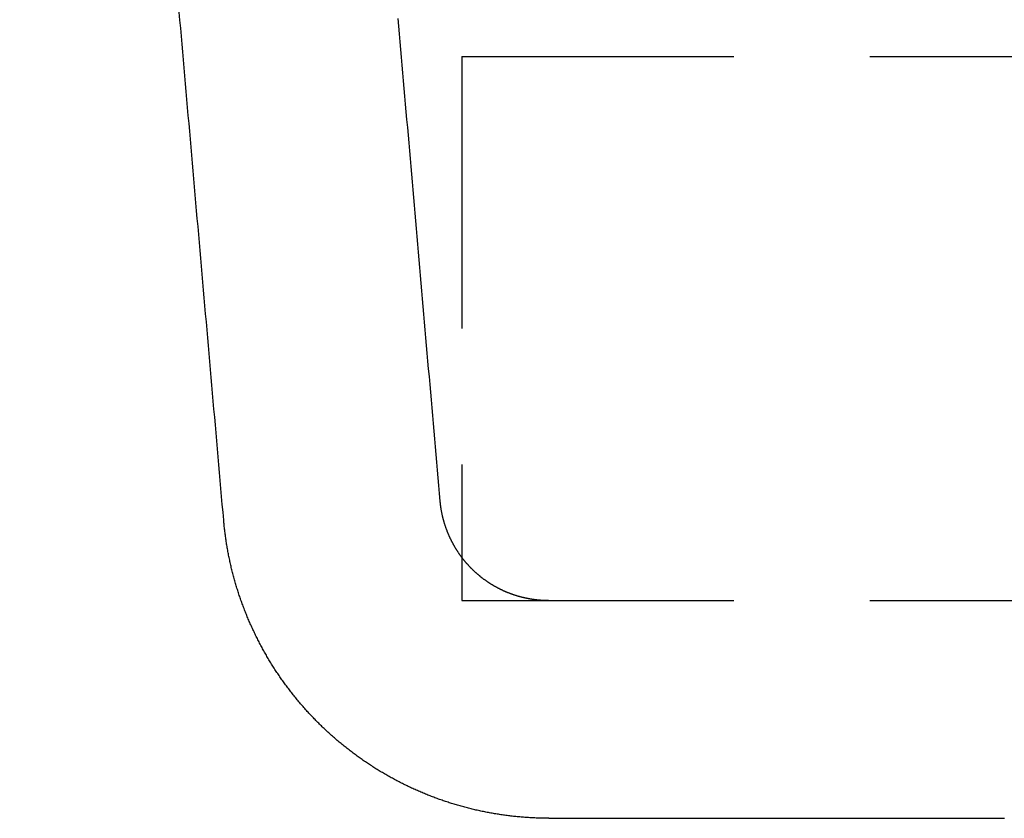
# Model space of a CAD drawing. Extents: x -92 to 60, y -198 to 373.
# Drawn here: x -82 to -73, y -187 to -180 of the extents above; entities that cross this region are included whole.
import ezdxf

# ---------------------------------------------------------------- set-up
doc = ezdxf.new("R2010")
doc.units = 0
doc.header["$LTSCALE"] = 10
doc.linetypes.add('VERDECKT', pattern=[0.375, 0.25, -0.125])
doc.layers.get('0').update_dxf_attribs({"linetype": 'CONTINUOUS'})

# ---------------------------------------------------------------- blocks, each defined once
blk = doc.blocks.new('A$C733378B3')
at = {"color": 1, "linetype": 'VERDECKT'}
for p, q in [((-70, -66), (54, -66)), ((-70, -66), (-70, -70.26146)), ((-70, -70.2615), (-70, -71)), ((-70, -71), (-45.44492, -71))]:
    blk.add_line(p, q, dxfattribs=at)
at = {"color": 3, "linetype": 'CONTINUOUS'}
blk.add_line((-70, -70.26146), (-70, -70.2615), dxfattribs=at)
at = {"color": 3}
for points in [[(-72.1895, -70.2615, 0), (-72.1959, -70.1886, 0), (-72.2023, -70.1156, 0), (-72.2086, -70.0427, 0), (-72.215, -69.9698, 0), (-72.2214, -69.8969, 0), (-72.2278, -69.8239, 0), (-72.2342, -69.751, 0), (-72.2405, -69.6781, 0), (-72.2469, -69.6052, 0), (-72.2533, -69.5322, 0), (-72.2597, -69.4593, 0), (-72.2661, -69.3864, 0), (-72.2724, -69.3135, 0), (-72.2788, -69.2405, 0), (-72.2852, -69.1676, 0), (-72.2916, -69.0947, 0), (-72.298, -69.0218, 0), (-72.3043, -68.9488, 0), (-72.3107, -68.8759, 0), (-72.3171, -68.803, 0), (-72.3235, -68.7301, 0), (-72.3299, -68.6571, 0), (-72.3362, -68.5842, 0), (-72.3426, -68.5113, 0), (-72.349, -68.4384, 0), (-72.3554, -68.3654, 0), (-72.3618, -68.2925, 0), (-72.3682, -68.2196, 0), (-72.3745, -68.1467, 0), (-72.3809, -68.0737, 0), (-72.3873, -68.0008, 0), (-72.3937, -67.9279, 0), (-72.4001, -67.855, 0), (-72.4064, -67.782, 0), (-72.4128, -67.7091, 0), (-72.4192, -67.6362, 0), (-72.4256, -67.5633, 0), (-72.432, -67.4903, 0), (-72.4383, -67.4174, 0), (-72.4447, -67.3445, 0), (-72.4511, -67.2716, 0), (-72.4575, -67.1986, 0), (-72.4639, -67.1257, 0), (-72.4703, -67.0528, 0), (-72.4766, -66.9799, 0), (-72.483, -66.9069, 0), (-72.4894, -66.834, 0), (-72.4958, -66.7611, 0), (-72.5022, -66.6882, 0), (-72.5085, -66.6152, 0), (-72.5149, -66.5423, 0), (-72.5213, -66.4694, 0), (-72.5277, -66.3965, 0), (-72.5341, -66.3235, 0), (-72.5404, -66.2506, 0), (-72.5468, -66.1777, 0), (-72.5532, -66.1048, 0), (-72.5596, -66.0318, 0), (-72.566, -65.9589, 0), (-72.5723, -65.886, 0), (-72.5787, -65.8131, 0), (-72.5851, -65.7401, 0), (-72.5915, -65.6672, 0), (-72.5979, -65.5943, 0)], [(-69.2014, -73, 0), (-69.213, -73, 0), (-69.2245, -72.9999, 0), (-69.2361, -72.9998, 0), (-69.2477, -72.9996, 0), (-69.2593, -72.9994, 0), (-69.2709, -72.9992, 0), (-69.2825, -72.9989, 0), (-69.294, -72.9985, 0), (-69.3056, -72.9981, 0), (-69.3172, -72.9977, 0), (-69.3288, -72.9972, 0), (-69.3404, -72.9967, 0), (-69.352, -72.9961, 0), (-69.3636, -72.9955, 0), (-69.3752, -72.9948, 0), (-69.3868, -72.9941, 0), (-69.3984, -72.9934, 0), (-69.41, -72.9926, 0), (-69.4216, -72.9917, 0), (-69.4332, -72.9908, 0), (-69.4448, -72.9899, 0), (-69.4563, -72.9889, 0), (-69.4679, -72.9879, 0), (-69.4795, -72.9868, 0), (-69.4911, -72.9857, 0), (-69.5027, -72.9845, 0), (-69.5142, -72.9833, 0), (-69.5258, -72.9821, 0), (-69.5374, -72.9808, 0), (-69.5489, -72.9795, 0), (-69.5605, -72.9781, 0), (-69.5721, -72.9766, 0), (-69.5836, -72.9752, 0), (-69.5952, -72.9737, 0), (-69.6067, -72.9721, 0), (-69.6182, -72.9705, 0), (-69.6298, -72.9688, 0), (-69.6413, -72.9671, 0), (-69.6528, -72.9654, 0), (-69.6643, -72.9636, 0), (-69.6758, -72.9618, 0), (-69.6873, -72.9599, 0), (-69.6988, -72.958, 0), (-69.7103, -72.9561, 0), (-69.7217, -72.9541, 0), (-69.7332, -72.952, 0), (-69.7447, -72.9499, 0), (-69.7561, -72.9478, 0), (-69.7675, -72.9456, 0), (-69.779, -72.9434, 0), (-69.7904, -72.9411, 0), (-69.8018, -72.9388, 0), (-69.8132, -72.9365, 0), (-69.8246, -72.9341, 0), (-69.836, -72.9316, 0), (-69.8473, -72.9291, 0), (-69.8587, -72.9266, 0), (-69.8701, -72.9241, 0), (-69.8814, -72.9214, 0), (-69.8927, -72.9188, 0), (-69.904, -72.9161, 0), (-69.9153, -72.9134, 0), (-69.9266, -72.9106, 0), (-69.9379, -72.9077, 0), (-69.9492, -72.9049, 0), (-69.9604, -72.902, 0), (-69.9716, -72.899, 0), (-69.9829, -72.896, 0), (-69.9941, -72.893, 0), (-70.0053, -72.8899, 0), (-70.0165, -72.8868, 0), (-70.0276, -72.8836, 0), (-70.0388, -72.8804, 0), (-70.0499, -72.8771, 0), (-70.061, -72.8738, 0), (-70.0721, -72.8705, 0), (-70.0832, -72.8671, 0), (-70.0943, -72.8637, 0), (-70.1054, -72.8602, 0), (-70.1164, -72.8567, 0), (-70.1274, -72.8532, 0), (-70.1384, -72.8496, 0), (-70.1494, -72.846, 0), (-70.1604, -72.8423, 0), (-70.1714, -72.8386, 0), (-70.1823, -72.8348, 0), (-70.1933, -72.831, 0), (-70.2042, -72.8272, 0), (-70.2151, -72.8233, 0), (-70.226, -72.8193, 0), (-70.2369, -72.8153, 0), (-70.2478, -72.8113, 0), (-70.2586, -72.8072, 0), (-70.2695, -72.8031, 0), (-70.2803, -72.7989, 0), (-70.2911, -72.7947, 0), (-70.302, -72.7905, 0), (-70.3128, -72.7862, 0), (-70.3235, -72.7819, 0), (-70.3343, -72.7775, 0), (-70.345, -72.7731, 0), (-70.3558, -72.7686, 0), (-70.3665, -72.7641, 0), (-70.3772, -72.7595, 0), (-70.3879, -72.755, 0), (-70.3986, -72.7503, 0), (-70.4092, -72.7456, 0), (-70.4199, -72.7409, 0), (-70.4305, -72.7362, 0), (-70.4411, -72.7314, 0), (-70.4517, -72.7265, 0), (-70.4622, -72.7217, 0), (-70.4728, -72.7167, 0), (-70.4833, -72.7118, 0), (-70.4938, -72.7068, 0), (-70.5043, -72.7017, 0), (-70.5148, -72.6966, 0), (-70.5253, -72.6915, 0), (-70.5357, -72.6863, 0), (-70.5461, -72.6811, 0), (-70.5565, -72.6759, 0), (-70.5669, -72.6706, 0), (-70.5773, -72.6653, 0), (-70.5876, -72.6599, 0), (-70.5979, -72.6545, 0), (-70.6082, -72.649, 0), (-70.6185, -72.6435, 0), (-70.6287, -72.638, 0), (-70.639, -72.6325, 0), (-70.6492, -72.6268, 0), (-70.6594, -72.6212, 0), (-70.6696, -72.6155, 0), (-70.6797, -72.6098, 0), (-70.6898, -72.604, 0), (-70.6999, -72.5982, 0), (-70.71, -72.5924, 0), (-70.7201, -72.5865, 0), (-70.7301, -72.5806, 0), (-70.7401, -72.5747, 0), (-70.7501, -72.5687, 0), (-70.76, -72.5627, 0), (-70.77, -72.5566, 0), (-70.7799, -72.5505, 0), (-70.7898, -72.5444, 0), (-70.7996, -72.5382, 0), (-70.8095, -72.532, 0), (-70.8193, -72.5257, 0), (-70.829, -72.5194, 0), (-70.8388, -72.5131, 0), (-70.8485, -72.5068, 0), (-70.8582, -72.5004, 0), (-70.8679, -72.4939, 0), (-70.8776, -72.4875, 0), (-70.8872, -72.481, 0), (-70.8968, -72.4744, 0), (-70.9064, -72.4679, 0), (-70.9159, -72.4612, 0), (-70.9254, -72.4546, 0), (-70.9349, -72.4479, 0), (-70.9443, -72.4412, 0), (-70.9538, -72.4345, 0), (-70.9632, -72.4277, 0), (-70.9725, -72.4208, 0), (-70.9819, -72.414, 0), (-70.9912, -72.4071, 0), (-71.0005, -72.4002, 0), (-71.0097, -72.3932, 0), (-71.0189, -72.3862, 0), (-71.0281, -72.3792, 0), (-71.0373, -72.3721, 0), (-71.0465, -72.365, 0), (-71.0556, -72.3579, 0), (-71.0647, -72.3507, 0), (-71.0737, -72.3435, 0), (-71.0828, -72.3362, 0), (-71.0918, -72.3289, 0), (-71.1008, -72.3216, 0), (-71.1098, -72.3142, 0), (-71.1187, -72.3068, 0), (-71.1276, -72.2994, 0), (-71.1365, -72.2919, 0), (-71.1454, -72.2844, 0), (-71.1542, -72.2768, 0), (-71.163, -72.2692, 0), (-71.1718, -72.2616, 0), (-71.1805, -72.2539, 0), (-71.1892, -72.2463, 0), (-71.1979, -72.2385, 0), (-71.2066, -72.2308, 0), (-71.2152, -72.223, 0), (-71.2238, -72.2151, 0), (-71.2324, -72.2073, 0), (-71.2409, -72.1994, 0), (-71.2495, -72.1914, 0), (-71.2579, -72.1835, 0), (-71.2664, -72.1755, 0), (-71.2748, -72.1674, 0), (-71.2832, -72.1594, 0), (-71.2916, -72.1513, 0), (-71.2999, -72.1431, 0), (-71.3082, -72.135, 0), (-71.3165, -72.1268, 0), (-71.3247, -72.1185, 0), (-71.333, -72.1103, 0), (-71.3411, -72.102, 0), (-71.3493, -72.0937, 0), (-71.3574, -72.0853, 0), (-71.3655, -72.0769, 0), (-71.3735, -72.0685, 0), (-71.3816, -72.06, 0), (-71.3895, -72.0516, 0), (-71.3975, -72.0431, 0), (-71.4054, -72.0345, 0), (-71.4133, -72.0259, 0), (-71.4212, -72.0173, 0), (-71.429, -72.0087, 0), (-71.4368, -72.0001, 0), (-71.4445, -71.9914, 0), (-71.4522, -71.9826, 0), (-71.4599, -71.9739, 0), (-71.4676, -71.9651, 0), (-71.4752, -71.9563, 0), (-71.4828, -71.9475, 0), (-71.4903, -71.9386, 0), (-71.4978, -71.9297, 0), (-71.5053, -71.9208, 0), (-71.5128, -71.9119, 0), (-71.5202, -71.9029, 0), (-71.5275, -71.8939, 0), (-71.5349, -71.8849, 0), (-71.5422, -71.8758, 0), (-71.5494, -71.8667, 0), (-71.5566, -71.8576, 0), (-71.5638, -71.8485, 0), (-71.571, -71.8393, 0), (-71.5781, -71.8301, 0), (-71.5852, -71.8209, 0), (-71.5922, -71.8117, 0), (-71.5992, -71.8024, 0), (-71.6062, -71.7931, 0), (-71.6131, -71.7838, 0), (-71.62, -71.7745, 0), (-71.6268, -71.7651, 0), (-71.6336, -71.7557, 0), (-71.6404, -71.7463, 0), (-71.6471, -71.7369, 0), (-71.6538, -71.7274, 0), (-71.6605, -71.7179, 0), (-71.6671, -71.7084, 0), (-71.6737, -71.6989, 0), (-71.6802, -71.6893, 0), (-71.6867, -71.6797, 0), (-71.6931, -71.6701, 0), (-71.6996, -71.6605, 0), (-71.706, -71.6508, 0), (-71.7123, -71.6411, 0), (-71.7186, -71.6314, 0), (-71.7249, -71.6217, 0), (-71.7311, -71.6119, 0), (-71.7373, -71.6021, 0), (-71.7435, -71.5923, 0), (-71.7496, -71.5824, 0), (-71.7557, -71.5725, 0), (-71.7618, -71.5626, 0), (-71.7678, -71.5527, 0), (-71.7738, -71.5428, 0), (-71.7798, -71.5328, 0), (-71.7857, -71.5228, 0), (-71.7915, -71.5127, 0), (-71.7974, -71.5027, 0), (-71.8032, -71.4926, 0), (-71.8089, -71.4825, 0), (-71.8147, -71.4724, 0), (-71.8203, -71.4622, 0), (-71.826, -71.4521, 0), (-71.8316, -71.4419, 0), (-71.8372, -71.4316, 0), (-71.8427, -71.4214, 0), (-71.8482, -71.4111, 0), (-71.8536, -71.4009, 0), (-71.859, -71.3906, 0), (-71.8644, -71.3802, 0), (-71.8698, -71.3699, 0), (-71.8751, -71.3595, 0), (-71.8803, -71.3491, 0), (-71.8855, -71.3387, 0), (-71.8907, -71.3283, 0), (-71.8959, -71.3178, 0), (-71.901, -71.3073, 0), (-71.906, -71.2969, 0), (-71.911, -71.2863, 0), (-71.916, -71.2758, 0), (-71.9209, -71.2653, 0), (-71.9258, -71.2547, 0), (-71.9307, -71.2441, 0), (-71.9355, -71.2335, 0), (-71.9403, -71.2229, 0), (-71.945, -71.2122, 0), (-71.9497, -71.2016, 0), (-71.9544, -71.1909, 0), (-71.959, -71.1802, 0), (-71.9636, -71.1695, 0), (-71.9681, -71.1588, 0), (-71.9726, -71.148, 0), (-71.977, -71.1373, 0), (-71.9814, -71.1265, 0), (-71.9858, -71.1157, 0), (-71.9901, -71.1049, 0), (-71.9944, -71.0941, 0), (-71.9986, -71.0832, 0), (-72.0028, -71.0724, 0), (-72.007, -71.0615, 0), (-72.0111, -71.0506, 0), (-72.0151, -71.0397, 0), (-72.0192, -71.0288, 0), (-72.0231, -71.0179, 0), (-72.0271, -71.0069, 0), (-72.031, -70.996, 0), (-72.0348, -70.985, 0), (-72.0386, -70.9741, 0), (-72.0424, -70.9631, 0), (-72.0461, -70.9521, 0), (-72.0498, -70.9411, 0), (-72.0534, -70.93, 0), (-72.057, -70.919, 0), (-72.0605, -70.9079, 0), (-72.064, -70.8969, 0), (-72.0675, -70.8858, 0), (-72.0709, -70.8747, 0), (-72.0743, -70.8636, 0), (-72.0776, -70.8525, 0), (-72.0809, -70.8414, 0), (-72.0841, -70.8303, 0), (-72.0873, -70.8192, 0), (-72.0904, -70.808, 0), (-72.0935, -70.7969, 0), (-72.0966, -70.7857, 0), (-72.0996, -70.7745, 0), (-72.1025, -70.7633, 0), (-72.1054, -70.7521, 0), (-72.1083, -70.7409, 0), (-72.1112, -70.7297, 0), (-72.114, -70.7184, 0), (-72.1167, -70.7072, 0), (-72.1194, -70.6959, 0), (-72.1221, -70.6846, 0), (-72.1247, -70.6733, 0), (-72.1273, -70.662, 0), (-72.1298, -70.6507, 0), (-72.1323, -70.6394, 0), (-72.1347, -70.6281, 0), (-72.1371, -70.6167, 0), (-72.1395, -70.6054, 0), (-72.1418, -70.594, 0), (-72.1441, -70.5826, 0), (-72.1463, -70.5713, 0), (-72.1485, -70.5599, 0), (-72.1506, -70.5485, 0), (-72.1527, -70.5371, 0), (-72.1547, -70.5256, 0), (-72.1568, -70.5142, 0), (-72.1587, -70.5028, 0), (-72.1606, -70.4914, 0), (-72.1625, -70.4799, 0), (-72.1643, -70.4685, 0), (-72.1661, -70.457, 0), (-72.1679, -70.4455, 0), (-72.1696, -70.4341, 0), (-72.1712, -70.4226, 0), (-72.1728, -70.4111, 0), (-72.1744, -70.3996, 0), (-72.1759, -70.3881, 0), (-72.1774, -70.3767, 0), (-72.1788, -70.3652, 0), (-72.1802, -70.3536, 0), (-72.1816, -70.3421, 0), (-72.1828, -70.3306, 0), (-72.1841, -70.3191, 0), (-72.1853, -70.3076, 0), (-72.1865, -70.2961, 0), (-72.1876, -70.2846, 0), (-72.1887, -70.273, 0), (-72.1897, -70.2615, 0)], [(-69.2014, -73, 0), (-69.2014, -73, 0), (-69.2014, -73, 0), (-69.2013, -73, 0), (-69.2013, -73, 0), (-69.2012, -73, 0), (-69.2012, -73, 0), (-69.2011, -73, 0), (-69.201, -73, 0), (-69.2009, -73, 0), (-69.2008, -73, 0), (-69.2006, -73, 0), (-69.2005, -73, 0), (-69.2003, -73, 0), (-69.2002, -73, 0), (-69.2, -73, 0), (-69.1998, -73, 0), (-69.1996, -73, 0), (-69.1994, -73, 0), (-69.1992, -73, 0), (-69.1989, -73, 0), (-69.1987, -73, 0), (-69.1984, -73, 0), (-69.1981, -73, 0), (-69.1979, -73, 0), (-69.1976, -73, 0), (-69.1972, -73, 0), (-69.1969, -73, 0), (-69.1966, -73, 0), (-69.1962, -73, 0), (-69.1959, -73, 0), (-69.1955, -73, 0), (-69.1951, -73, 0), (-69.1947, -73, 0), (-69.1943, -73, 0), (-69.1939, -73, 0), (-69.1935, -73, 0), (-69.193, -73, 0), (-69.1926, -73, 0), (-69.1921, -73, 0), (-69.1916, -73, 0), (-69.1911, -73, 0), (-69.1906, -73, 0), (-69.1901, -73, 0), (-69.1896, -73, 0), (-69.189, -73, 0), (-69.1885, -73, 0), (-69.1879, -73, 0), (-69.1873, -73, 0), (-69.1867, -73, 0), (-69.1861, -73, 0), (-69.1855, -73, 0), (-69.1849, -73, 0), (-69.1842, -73, 0), (-69.1836, -73, 0), (-69.1829, -73, 0), (-69.1822, -73, 0), (-69.1816, -73, 0), (-69.1809, -73, 0), (-69.1801, -73, 0), (-69.1794, -73, 0), (-69.1787, -73, 0), (-69.1779, -73, 0), (-69.1772, -73, 0), (-69.1764, -73, 0), (-69.1756, -73, 0), (-69.1748, -73, 0), (-69.174, -73, 0), (-69.1732, -73, 0), (-69.1723, -73, 0), (-69.1715, -73, 0), (-69.1706, -73, 0), (-69.1698, -73, 0), (-69.1689, -73, 0), (-69.168, -73, 0), (-69.1671, -73, 0), (-69.1662, -73, 0), (-69.1652, -73, 0), (-69.1643, -73, 0), (-69.1633, -73, 0), (-69.1624, -73, 0), (-69.1614, -73, 0), (-69.1604, -73, 0), (-69.1594, -73, 0), (-69.1584, -73, 0), (-69.1574, -73, 0), (-69.1563, -73, 0), (-69.1553, -73, 0), (-69.1542, -73, 0), (-69.1531, -73, 0), (-69.152, -73, 0), (-69.1509, -73, 0), (-69.1498, -73, 0), (-69.1487, -73, 0), (-69.1476, -73, 0), (-69.1464, -73, 0), (-69.1452, -73, 0), (-69.1441, -73, 0), (-69.1429, -73, 0), (-69.1417, -73, 0), (-69.1405, -73, 0), (-69.1392, -73, 0), (-69.138, -73, 0), (-69.1368, -73, 0), (-69.1355, -73, 0), (-69.1342, -73, 0), (-69.1329, -73, 0), (-69.1317, -73, 0), (-69.1303, -73, 0), (-69.129, -73, 0), (-69.1277, -73, 0), (-69.1263, -73, 0), (-69.125, -73, 0), (-69.1236, -73, 0), (-69.1222, -73, 0), (-69.1208, -73, 0), (-69.1194, -73, 0), (-69.118, -73, 0), (-69.1166, -73, 0), (-69.1151, -73, 0), (-69.1137, -73, 0), (-69.1122, -73, 0), (-69.1107, -73, 0), (-69.1093, -73, 0), (-69.1078, -73, 0), (-69.1062, -73, 0), (-69.1047, -73, 0), (-69.1032, -73, 0), (-69.1016, -73, 0), (-69.1001, -73, 0), (-69.0985, -73, 0), (-69.0969, -73, 0), (-69.0953, -73, 0), (-69.0937, -73, 0), (-69.092, -73, 0), (-69.0904, -73, 0), (-69.0888, -73, 0), (-69.0871, -73, 0), (-69.0854, -73, 0), (-69.0837, -73, 0), (-69.082, -73, 0), (-69.0803, -73, 0), (-69.0786, -73, 0), (-69.0769, -73, 0), (-69.0751, -73, 0), (-69.0734, -73, 0), (-69.0716, -73, 0), (-69.0698, -73, 0), (-69.068, -73, 0), (-69.0662, -73, 0), (-69.0644, -73, 0), (-69.0625, -73, 0), (-69.0607, -73, 0), (-69.0588, -73, 0), (-69.057, -73, 0), (-69.0551, -73, 0), (-69.0532, -73, 0), (-69.0513, -73, 0), (-69.0493, -73, 0), (-69.0474, -73, 0), (-69.0455, -73, 0), (-69.0435, -73, 0), (-69.0415, -73, 0), (-69.0396, -73, 0), (-69.0376, -73, 0), (-69.0356, -73, 0), (-69.0335, -73, 0), (-69.0315, -73, 0), (-69.0295, -73, 0), (-69.0274, -73, 0), (-69.0253, -73, 0), (-69.0233, -73, 0), (-69.0212, -73, 0), (-69.0191, -73, 0), (-69.017, -73, 0), (-69.0148, -73, 0), (-69.0127, -73, 0), (-69.0105, -73, 0), (-69.0084, -73, 0), (-69.0062, -73, 0), (-69.004, -73, 0), (-69.0018, -73, 0), (-68.9996, -73, 0), (-68.9973, -73, 0), (-68.9951, -73, 0), (-68.9929, -73, 0), (-68.9906, -73, 0), (-68.9883, -73, 0), (-68.986, -73, 0), (-68.9837, -73, 0), (-68.9814, -73, 0), (-68.9791, -73, 0), (-68.9768, -73, 0), (-68.9744, -73, 0), (-68.972, -73, 0), (-68.9697, -73, 0), (-68.9673, -73, 0), (-68.9649, -73, 0), (-68.9625, -73, 0), (-68.96, -73, 0), (-68.9576, -73, 0), (-68.9552, -73, 0), (-68.9527, -73, 0), (-68.9502, -73, 0), (-68.9477, -73, 0), (-68.9452, -73, 0), (-68.9427, -73, 0), (-68.9402, -73, 0), (-68.9377, -73, 0), (-68.9351, -73, 0), (-68.9326, -73, 0), (-68.93, -73, 0), (-68.9274, -73, 0), (-68.9248, -73, 0), (-68.9222, -73, 0), (-68.9196, -73, 0), (-68.917, -73, 0), (-68.9143, -73, 0), (-68.9116, -73, 0), (-68.909, -73, 0), (-68.9063, -73, 0), (-68.9036, -73, 0), (-68.9009, -73, 0), (-68.8982, -73, 0), (-68.8954, -73, 0), (-68.8927, -73, 0), (-68.8899, -73, 0), (-68.8872, -73, 0), (-68.8844, -73, 0), (-68.8816, -73, 0), (-68.8788, -73, 0), (-68.876, -73, 0), (-68.8731, -73, 0), (-68.8703, -73, 0), (-68.8674, -73, 0), (-68.8646, -73, 0), (-68.8617, -73, 0), (-68.8588, -73, 0), (-68.8559, -73, 0), (-68.853, -73, 0), (-68.8501, -73, 0), (-68.8471, -73, 0), (-68.8442, -73, 0), (-68.8412, -73, 0), (-68.8382, -73, 0), (-68.8352, -73, 0), (-68.8322, -73, 0), (-68.8292, -73, 0), (-68.8262, -73, 0), (-68.8231, -73, 0), (-68.8201, -73, 0), (-68.817, -73, 0), (-68.8139, -73, 0), (-68.8109, -73, 0), (-68.8078, -73, 0), (-68.8046, -73, 0), (-68.8015, -73, 0), (-68.7984, -73, 0), (-68.7952, -73, 0), (-68.7921, -73, 0), (-68.7889, -73, 0), (-68.7857, -73, 0), (-68.7825, -73, 0), (-68.7793, -73, 0), (-68.7761, -73, 0), (-68.7728, -73, 0), (-68.7696, -73, 0), (-68.7663, -73, 0), (-68.763, -73, 0), (-68.7597, -73, 0), (-68.7564, -73, 0), (-68.7531, -73, 0), (-68.7498, -73, 0), (-68.7465, -73, 0), (-68.7431, -73, 0), (-68.7398, -73, 0), (-68.7364, -73, 0), (-68.733, -73, 0), (-68.7296, -73, 0), (-68.7262, -73, 0), (-68.7228, -73, 0), (-68.7193, -73, 0), (-68.7159, -73, 0), (-68.7124, -73, 0), (-68.709, -73, 0), (-68.7055, -73, 0), (-68.702, -73, 0), (-68.6985, -73, 0), (-68.6949, -73, 0), (-68.6914, -73, 0), (-68.6879, -73, 0), (-68.6843, -73, 0), (-68.6807, -73, 0), (-68.6771, -73, 0), (-68.6735, -73, 0), (-68.6699, -73, 0), (-68.6663, -73, 0), (-68.6627, -73, 0), (-68.659, -73, 0), (-68.6554, -73, 0), (-68.6517, -73, 0), (-68.648, -73, 0), (-68.6443, -73, 0), (-68.6406, -73, 0), (-68.6369, -73, 0), (-68.6332, -73, 0), (-68.6294, -73, 0), (-68.6257, -73, 0), (-68.6219, -73, 0), (-68.6181, -73, 0), (-68.6143, -73, 0), (-68.6105, -73, 0), (-68.6067, -73, 0), (-68.6029, -73, 0), (-68.599, -73, 0), (-68.5952, -73, 0), (-68.5913, -73, 0), (-68.5874, -73, 0), (-68.5835, -73, 0), (-68.5796, -73, 0), (-68.5757, -73, 0), (-68.5718, -73, 0), (-68.5678, -73, 0), (-68.5639, -73, 0), (-68.5599, -73, 0), (-68.5559, -73, 0), (-68.5519, -73, 0), (-68.5479, -73, 0), (-68.5439, -73, 0), (-68.5399, -73, 0), (-68.5359, -73, 0), (-68.5318, -73, 0), (-68.5277, -73, 0), (-68.5237, -73, 0), (-68.5196, -73, 0), (-68.5155, -73, 0), (-68.5114, -73, 0), (-68.5072, -73, 0), (-68.5031, -73, 0), (-68.4989, -73, 0), (-68.4948, -73, 0), (-68.4906, -73, 0), (-68.4864, -73, 0), (-68.4822, -73, 0), (-68.478, -73, 0), (-68.4738, -73, 0), (-68.4695, -73, 0), (-68.4653, -73, 0), (-68.461, -73, 0), (-68.4568, -73, 0), (-68.4525, -73, 0), (-68.4482, -73, 0), (-68.4439, -73, 0), (-68.4395, -73, 0), (-68.4352, -73, 0), (-68.4309, -73, 0), (-68.4265, -73, 0), (-68.4221, -73, 0), (-68.4177, -73, 0), (-68.4133, -73, 0), (-68.4089, -73, 0), (-68.4045, -73, 0), (-68.4001, -73, 0), (-68.3956, -73, 0), (-68.3912, -73, 0), (-68.3867, -73, 0), (-68.3822, -73, 0), (-68.3777, -73, 0), (-68.3732, -73, 0), (-68.3687, -73, 0), (-68.3642, -73, 0), (-68.3596, -73, 0), (-68.3551, -73, 0), (-68.3505, -73, 0), (-68.3459, -73, 0), (-68.3413, -73, 0), (-68.3367, -73, 0), (-68.3321, -73, 0), (-68.3275, -73, 0), (-68.3228, -73, 0), (-68.3182, -73, 0), (-68.3135, -73, 0), (-68.3088, -73, 0), (-68.3042, -73, 0), (-68.2995, -73, 0), (-68.2947, -73, 0), (-68.29, -73, 0), (-68.2853, -73, 0), (-68.2805, -73, 0), (-68.2758, -73, 0), (-68.271, -73, 0), (-68.2662, -73, 0), (-68.2614, -73, 0), (-68.2566, -73, 0), (-68.2518, -73, 0), (-68.2469, -73, 0), (-68.2421, -73, 0), (-68.2372, -73, 0), (-68.2323, -73, 0), (-68.2274, -73, 0), (-68.2225, -73, 0), (-68.2176, -73, 0), (-68.2127, -73, 0), (-68.2078, -73, 0), (-68.2028, -73, 0), (-68.1979, -73, 0), (-68.1929, -73, 0), (-68.1879, -73, 0), (-68.1829, -73, 0), (-68.1779, -73, 0), (-68.1729, -73, 0), (-68.1679, -73, 0), (-68.1628, -73, 0), (-68.1578, -73, 0), (-68.1527, -73, 0), (-68.1476, -73, 0), (-68.1425, -73, 0), (-68.1374, -73, 0), (-68.1323, -73, 0), (-68.1272, -73, 0), (-68.122, -73, 0), (-68.1169, -73, 0), (-68.1117, -73, 0), (-68.1065, -73, 0), (-68.1013, -73, 0), (-68.0961, -73, 0), (-68.0909, -73, 0), (-68.0857, -73, 0), (-68.0805, -73, 0), (-68.0752, -73, 0), (-68.0699, -73, 0), (-68.0647, -73, 0), (-68.0594, -73, 0), (-68.0541, -73, 0), (-68.0488, -73, 0), (-68.0434, -73, 0), (-68.0381, -73, 0), (-68.0328, -73, 0), (-68.0274, -73, 0), (-68.022, -73, 0), (-68.0166, -73, 0), (-68.0112, -73, 0), (-68.0058, -73, 0), (-68.0004, -73, 0), (-67.995, -73, 0), (-67.9895, -73, 0), (-67.9841, -73, 0), (-67.9786, -73, 0), (-67.9731, -73, 0), (-67.9676, -73, 0), (-67.9621, -73, 0), (-67.9566, -73, 0), (-67.9511, -73, 0), (-67.9455, -73, 0), (-67.94, -73, 0), (-67.9344, -73, 0), (-67.9288, -73, 0), (-67.9232, -73, 0), (-67.9176, -73, 0), (-67.912, -73, 0), (-67.9064, -73, 0), (-67.9008, -73, 0), (-67.8951, -73, 0), (-67.8894, -73, 0), (-67.8838, -73, 0), (-67.8781, -73, 0), (-67.8724, -73, 0), (-67.8667, -73, 0), (-67.8609, -73, 0), (-67.8552, -73, 0), (-67.8495, -73, 0), (-67.8437, -73, 0), (-67.8379, -73, 0), (-67.8321, -73, 0), (-67.8263, -73, 0), (-67.8205, -73, 0), (-67.8147, -73, 0), (-67.8089, -73, 0), (-67.803, -73, 0), (-67.7972, -73, 0), (-67.7913, -73, 0), (-67.7854, -73, 0), (-67.7795, -73, 0), (-67.7736, -73, 0), (-67.7677, -73, 0), (-67.7618, -73, 0), (-67.7558, -73, 0), (-67.7499, -73, 0), (-67.7439, -73, 0), (-67.7379, -73, 0), (-67.7319, -73, 0), (-67.7259, -73, 0), (-67.7199, -73, 0), (-67.7139, -73, 0), (-67.7079, -73, 0), (-67.7018, -73, 0), (-67.6957, -73, 0), (-67.6897, -73, 0), (-67.6836, -73, 0), (-67.6775, -73, 0), (-67.6714, -73, 0), (-67.6653, -73, 0), (-67.6591, -73, 0), (-67.653, -73, 0), (-67.6468, -73, 0), (-67.6406, -73, 0), (-67.6345, -73, 0), (-67.6283, -73, 0), (-67.6221, -73, 0), (-67.6158, -73, 0), (-67.6096, -73, 0), (-67.6034, -73, 0), (-67.5971, -73, 0), (-67.5908, -73, 0), (-67.5846, -73, 0), (-67.5783, -73, 0), (-67.572, -73, 0), (-67.5656, -73, 0), (-67.5593, -73, 0), (-67.553, -73, 0), (-67.5466, -73, 0), (-67.5403, -73, 0), (-67.5339, -73, 0), (-67.5275, -73, 0), (-67.5211, -73, 0), (-67.5147, -73, 0), (-67.5083, -73, 0), (-67.5018, -73, 0), (-67.4954, -73, 0), (-67.4889, -73, 0), (-67.4825, -73, 0), (-67.476, -73, 0), (-67.4695, -73, 0), (-67.463, -73, 0), (-67.4564, -73, 0), (-67.4499, -73, 0), (-67.4434, -73, 0), (-67.4368, -73, 0), (-67.4302, -73, 0), (-67.4237, -73, 0), (-67.4171, -73, 0), (-67.4105, -73, 0), (-67.4039, -73, 0), (-67.3972, -73, 0), (-67.3906, -73, 0), (-67.3839, -73, 0), (-67.3773, -73, 0), (-67.3706, -73, 0), (-67.3639, -73, 0), (-67.3572, -73, 0), (-67.3505, -73, 0), (-67.3438, -73, 0), (-67.337, -73, 0), (-67.3303, -73, 0), (-67.3235, -73, 0), (-67.3168, -73, 0), (-67.31, -73, 0), (-67.3032, -73, 0), (-67.2964, -73, 0), (-67.2896, -73, 0), (-67.2827, -73, 0), (-67.2759, -73, 0), (-67.269, -73, 0), (-67.2622, -73, 0), (-67.2553, -73, 0), (-67.2484, -73, 0), (-67.2415, -73, 0), (-67.2346, -73, 0), (-67.2276, -73, 0), (-67.2207, -73, 0), (-67.2137, -73, 0), (-67.2068, -73, 0), (-67.1998, -73, 0), (-67.1928, -73, 0), (-67.1858, -73, 0), (-67.1788, -73, 0), (-67.1718, -73, 0), (-67.1648, -73, 0), (-67.1577, -73, 0), (-67.1507, -73, 0), (-67.1436, -73, 0), (-67.1365, -73, 0), (-67.1294, -73, 0), (-67.1223, -73, 0), (-67.1152, -73, 0), (-67.1081, -73, 0), (-67.1009, -73, 0), (-67.0938, -73, 0), (-67.0866, -73, 0), (-67.0794, -73, 0), (-67.0722, -73, 0), (-67.065, -73, 0), (-67.0578, -73, 0), (-67.0506, -73, 0), (-67.0433, -73, 0), (-67.0361, -73, 0), (-67.0288, -73, 0), (-67.0216, -73, 0), (-67.0143, -73, 0), (-67.007, -73, 0), (-66.9997, -73, 0), (-66.9924, -73, 0), (-66.985, -73, 0), (-66.9777, -73, 0), (-66.9703, -73, 0), (-66.963, -73, 0), (-66.9556, -73, 0), (-66.9482, -73, 0), (-66.9408, -73, 0), (-66.9334, -73, 0), (-66.9259, -73, 0), (-66.9185, -73, 0), (-66.9111, -73, 0), (-66.9036, -73, 0), (-66.8961, -73, 0), (-66.8886, -73, 0), (-66.8811, -73, 0), (-66.8736, -73, 0), (-66.8661, -73, 0), (-66.8586, -73, 0), (-66.851, -73, 0), (-66.8435, -73, 0), (-66.8359, -73, 0), (-66.8283, -73, 0), (-66.8207, -73, 0), (-66.8131, -73, 0), (-66.8055, -73, 0), (-66.7979, -73, 0), (-66.7903, -73, 0), (-66.7826, -73, 0), (-66.7749, -73, 0), (-66.7673, -73, 0), (-66.7596, -73, 0), (-66.7519, -73, 0), (-66.7442, -73, 0), (-66.7365, -73, 0), (-66.7287, -73, 0), (-66.721, -73, 0), (-66.7132, -73, 0), (-66.7054, -73, 0), (-66.6977, -73, 0), (-66.6899, -73, 0), (-66.6821, -73, 0), (-66.6743, -73, 0), (-66.6664, -73, 0), (-66.6586, -73, 0), (-66.6507, -73, 0), (-66.6429, -73, 0), (-66.635, -73, 0), (-66.6271, -73, 0), (-66.6192, -73, 0), (-66.6113, -73, 0), (-66.6034, -73, 0), (-66.5955, -73, 0), (-66.5875, -73, 0), (-66.5796, -73, 0), (-66.5716, -73, 0), (-66.5636, -73, 0), (-66.5556, -73, 0), (-66.5476, -73, 0), (-66.5396, -73, 0), (-66.5316, -73, 0), (-66.5236, -73, 0), (-66.5155, -73, 0), (-66.5074, -73, 0), (-66.4994, -73, 0), (-66.4913, -73, 0), (-66.4832, -73, 0), (-66.4751, -73, 0), (-66.467, -73, 0), (-66.4588, -73, 0), (-66.4507, -73, 0), (-66.4425, -73, 0), (-66.4344, -73, 0), (-66.4262, -73, 0), (-66.418, -73, 0), (-66.4098, -73, 0), (-66.4016, -73, 0), (-66.3934, -73, 0), (-66.3851, -73, 0), (-66.3769, -73, 0), (-66.3686, -73, 0), (-66.3604, -73, 0), (-66.3521, -73, 0), (-66.3438, -73, 0), (-66.3355, -73, 0), (-66.3272, -73, 0), (-66.3189, -73, 0), (-66.3105, -73, 0), (-66.3022, -73, 0), (-66.2938, -73, 0), (-66.2854, -73, 0), (-66.277, -73, 0), (-66.2687, -73, 0), (-66.2602, -73, 0), (-66.2518, -73, 0), (-66.2434, -73, 0), (-66.235, -73, 0), (-66.2265, -73, 0), (-66.218, -73, 0), (-66.2096, -73, 0), (-66.2011, -73, 0), (-66.1926, -73, 0), (-66.1841, -73, 0), (-66.1755, -73, 0), (-66.167, -73, 0), (-66.1585, -73, 0), (-66.1499, -73, 0), (-66.1413, -73, 0), (-66.1328, -73, 0), (-66.1242, -73, 0), (-66.1156, -73, 0), (-66.1069, -73, 0), (-66.0983, -73, 0), (-66.0897, -73, 0), (-66.081, -73, 0), (-66.0724, -73, 0), (-66.0637, -73, 0), (-66.055, -73, 0), (-66.0463, -73, 0), (-66.0376, -73, 0), (-66.0289, -73, 0), (-66.0202, -73, 0), (-66.0114, -73, 0), (-66.0027, -73, 0), (-65.9939, -73, 0), (-65.9851, -73, 0), (-65.9764, -73, 0), (-65.9676, -73, 0), (-65.9588, -73, 0), (-65.9499, -73, 0), (-65.9411, -73, 0), (-65.9323, -73, 0), (-65.9234, -73, 0), (-65.9145, -73, 0), (-65.9057, -73, 0), (-65.8968, -73, 0), (-65.8879, -73, 0), (-65.879, -73, 0), (-65.8701, -73, 0), (-65.8611, -73, 0), (-65.8522, -73, 0), (-65.8432, -73, 0), (-65.8343, -73, 0), (-65.8253, -73, 0), (-65.8163, -73, 0), (-65.8073, -73, 0), (-65.7983, -73, 0), (-65.7892, -73, 0), (-65.7802, -73, 0), (-65.7712, -73, 0), (-65.7621, -73, 0), (-65.753, -73, 0), (-65.744, -73, 0), (-65.7349, -73, 0), (-65.7258, -73, 0), (-65.7167, -73, 0), (-65.7075, -73, 0), (-65.6984, -73, 0), (-65.6892, -73, 0), (-65.6801, -73, 0), (-65.6709, -73, 0), (-65.6617, -73, 0), (-65.6525, -73, 0), (-65.6433, -73, 0), (-65.6341, -73, 0), (-65.6249, -73, 0), (-65.6157, -73, 0), (-65.6064, -73, 0), (-65.5972, -73, 0), (-65.5879, -73, 0), (-65.5786, -73, 0), (-65.5693, -73, 0), (-65.56, -73, 0), (-65.5507, -73, 0), (-65.5414, -73, 0), (-65.532, -73, 0), (-65.5227, -73, 0), (-65.5133, -73, 0), (-65.5039, -73, 0), (-65.4946, -73, 0), (-65.4852, -73, 0), (-65.4758, -73, 0), (-65.4663, -73, 0), (-65.4569, -73, 0), (-65.4475, -73, 0), (-65.438, -73, 0), (-65.4286, -73, 0), (-65.4191, -73, 0), (-65.4096, -73, 0), (-65.4001, -73, 0), (-65.3906, -73, 0), (-65.3811, -73, 0), (-65.3716, -73, 0), (-65.362, -73, 0), (-65.3525, -73, 0), (-65.3429, -73, 0), (-65.3333, -73, 0), (-65.3238, -73, 0), (-65.3142, -73, 0), (-65.3046, -73, 0), (-65.2949, -73, 0), (-65.2853, -73, 0), (-65.2757, -73, 0), (-65.266, -73, 0), (-65.2564, -73, 0), (-65.2467, -73, 0), (-65.237, -73, 0), (-65.2273, -73, 0), (-65.2176, -73, 0), (-65.2079, -73, 0), (-65.1982, -73, 0), (-65.1884, -73, 0), (-65.1787, -73, 0), (-65.1689, -73, 0), (-65.1592, -73, 0), (-65.1494, -73, 0), (-65.1396, -73, 0), (-65.1298, -73, 0), (-65.12, -73, 0), (-65.1101, -73, 0), (-65.1003, -73, 0), (-65.0904, -73, 0), (-65.0806, -73, 0), (-65.0707, -73, 0), (-65.0608, -73, 0), (-65.0509, -73, 0), (-65.041, -73, 0), (-65.0311, -73, 0), (-65.0212, -73, 0), (-65.0113, -73, 0)]]:
    blk.add_polyline3d(points, dxfattribs=at)
at = {"color": 1}
for points in [[(-70.1994, -70.0867, 0), (-70.2057, -70.0151, 0), (-70.2119, -69.9436, 0), (-70.2181, -69.872, 0), (-70.2243, -69.8005, 0), (-70.2306, -69.7289, 0), (-70.2368, -69.6574, 0), (-70.243, -69.5858, 0), (-70.2492, -69.5143, 0), (-70.2555, -69.4427, 0), (-70.2617, -69.3712, 0), (-70.2679, -69.2996, 0), (-70.2741, -69.2281, 0), (-70.2804, -69.1565, 0), (-70.2866, -69.085, 0), (-70.2928, -69.0134, 0), (-70.299, -68.9419, 0), (-70.3053, -68.8703, 0), (-70.3115, -68.7988, 0), (-70.3177, -68.7272, 0), (-70.3239, -68.6557, 0), (-70.3302, -68.5842, 0), (-70.3364, -68.5126, 0), (-70.3426, -68.4411, 0), (-70.3488, -68.3695, 0), (-70.3551, -68.298, 0), (-70.3613, -68.2264, 0), (-70.3675, -68.1549, 0), (-70.3737, -68.0833, 0), (-70.38, -68.0118, 0), (-70.3862, -67.9402, 0), (-70.3924, -67.8687, 0), (-70.3986, -67.7971, 0), (-70.4049, -67.7256, 0), (-70.4111, -67.654, 0), (-70.4173, -67.5825, 0), (-70.4235, -67.5109, 0), (-70.4298, -67.4394, 0), (-70.436, -67.3678, 0), (-70.4422, -67.2963, 0), (-70.4484, -67.2247, 0), (-70.4547, -67.1532, 0), (-70.4609, -67.0816, 0), (-70.4671, -67.0101, 0), (-70.4733, -66.9385, 0), (-70.4796, -66.867, 0), (-70.4858, -66.7954, 0), (-70.492, -66.7239, 0), (-70.4982, -66.6523, 0), (-70.5045, -66.5808, 0), (-70.5107, -66.5092, 0), (-70.5169, -66.4377, 0), (-70.5231, -66.3661, 0), (-70.5294, -66.2946, 0), (-70.5356, -66.223, 0), (-70.5418, -66.1515, 0), (-70.548, -66.08, 0), (-70.5543, -66.0084, 0), (-70.5605, -65.9369, 0), (-70.5667, -65.8653, 0), (-70.5729, -65.7938, 0), (-70.5792, -65.7222, 0), (-70.5854, -65.6507, 0)], [(-70.1994, -70.0867, 0), (-70.1994, -70.0867, 0), (-70.1994, -70.0867, 0), (-70.1994, -70.0867, 0), (-70.1994, -70.0867, 0), (-70.1994, -70.0867, 0), (-70.1994, -70.0867, 0), (-70.1994, -70.0867, 0), (-70.1994, -70.0867, 0), (-70.1994, -70.0867, 0), (-70.1994, -70.0867, 0), (-70.1994, -70.0867, 0), (-70.1994, -70.0867, 0), (-70.1994, -70.0867, 0), (-70.1994, -70.0867, 0), (-70.1994, -70.0867, 0), (-70.1994, -70.0867, 0), (-70.1994, -70.0867, 0), (-70.1994, -70.0867, 0), (-70.1994, -70.0867, 0), (-70.1994, -70.0867, 0), (-70.1994, -70.0867, 0), (-70.1994, -70.0867, 0), (-70.1994, -70.0867, 0), (-70.1994, -70.0867, 0), (-70.1994, -70.0867, 0), (-70.1994, -70.0867, 0), (-70.1994, -70.0867, 0), (-70.1994, -70.0867, 0), (-70.1994, -70.0867, 0), (-70.1994, -70.0867, 0), (-70.1994, -70.0867, 0), (-70.1994, -70.0867, 0), (-70.1994, -70.0867, 0), (-70.1994, -70.0867, 0), (-70.1994, -70.0867, 0), (-70.1994, -70.0867, 0), (-70.1994, -70.0867, 0), (-70.1994, -70.0867, 0), (-70.1994, -70.0867, 0), (-70.1994, -70.0867, 0), (-70.1994, -70.0867, 0), (-70.1994, -70.0867, 0), (-70.1994, -70.0867, 0), (-70.1994, -70.0867, 0), (-70.1994, -70.0867, 0), (-70.1994, -70.0867, 0), (-70.1994, -70.0867, 0), (-70.1994, -70.0867, 0), (-70.1994, -70.0867, 0), (-70.1994, -70.0867, 0), (-70.1994, -70.0867, 0), (-70.1994, -70.0867, 0), (-70.1994, -70.0867, 0), (-70.1994, -70.0867, 0), (-70.1994, -70.0867, 0), (-70.1994, -70.0867, 0), (-70.1994, -70.0867, 0), (-70.1994, -70.0867, 0), (-70.1994, -70.0867, 0), (-70.1994, -70.0867, 0), (-70.1994, -70.0867, 0), (-70.1994, -70.0867, 0), (-70.1994, -70.0867, 0), (-70.1994, -70.0867, 0), (-70.1994, -70.0867, 0), (-70.1994, -70.0867, 0), (-70.1994, -70.0867, 0), (-70.1994, -70.0867, 0), (-70.1994, -70.0867, 0), (-70.1994, -70.0867, 0), (-70.1994, -70.0867, 0), (-70.1994, -70.0867, 0), (-70.1994, -70.0867, 0), (-70.1994, -70.0867, 0), (-70.1994, -70.0867, 0), (-70.1994, -70.0867, 0), (-70.1994, -70.0867, 0), (-70.1994, -70.0867, 0), (-70.1994, -70.0867, 0), (-70.1994, -70.0867, 0), (-70.1994, -70.0867, 0), (-70.1994, -70.0867, 0), (-70.1994, -70.0867, 0), (-70.1994, -70.0867, 0), (-70.1994, -70.0867, 0), (-70.1994, -70.0867, 0), (-70.1994, -70.0867, 0), (-70.1994, -70.0867, 0), (-70.1994, -70.0867, 0), (-70.1994, -70.0867, 0), (-70.1994, -70.0867, 0), (-70.1994, -70.0867, 0), (-70.1994, -70.0867, 0), (-70.1994, -70.0867, 0), (-70.1994, -70.0867, 0), (-70.1994, -70.0867, 0), (-70.1994, -70.0867, 0), (-70.1994, -70.0867, 0), (-70.1994, -70.0867, 0), (-70.1994, -70.0867, 0), (-70.1994, -70.0867, 0), (-70.1994, -70.0867, 0), (-70.1994, -70.0867, 0), (-70.1994, -70.0867, 0), (-70.1994, -70.0867, 0), (-70.1994, -70.0867, 0), (-70.1994, -70.0867, 0), (-70.1994, -70.0867, 0), (-70.1994, -70.0867, 0), (-70.1994, -70.0867, 0), (-70.1994, -70.0867, 0), (-70.1994, -70.0867, 0), (-70.1994, -70.0867, 0), (-70.1994, -70.0867, 0), (-70.1994, -70.0867, 0), (-70.1994, -70.0867, 0), (-70.1994, -70.0867, 0), (-70.1994, -70.0867, 0), (-70.1994, -70.0867, 0), (-70.1994, -70.0867, 0), (-70.1994, -70.0867, 0), (-70.1994, -70.0867, 0), (-70.1994, -70.0867, 0), (-70.1994, -70.0867, 0), (-70.1994, -70.0867, 0), (-70.1994, -70.0867, 0), (-70.1994, -70.0867, 0)], [(-69.2032, -71, 0), (-69.2071, -71, 0), (-69.2109, -71, 0), (-69.2148, -70.9999, 0), (-69.2187, -70.9999, 0), (-69.2225, -70.9998, 0), (-69.2264, -70.9997, 0), (-69.2302, -70.9996, 0), (-69.2341, -70.9995, 0), (-69.238, -70.9994, 0), (-69.2418, -70.9992, 0), (-69.2457, -70.9991, 0), (-69.2496, -70.9989, 0), (-69.2534, -70.9987, 0), (-69.2573, -70.9985, 0), (-69.2612, -70.9983, 0), (-69.265, -70.998, 0), (-69.2689, -70.9978, 0), (-69.2728, -70.9975, 0), (-69.2766, -70.9972, 0), (-69.2805, -70.9969, 0), (-69.2843, -70.9966, 0), (-69.2882, -70.9963, 0), (-69.2921, -70.996, 0), (-69.2959, -70.9956, 0), (-69.2998, -70.9952, 0), (-69.3036, -70.9948, 0), (-69.3075, -70.9944, 0), (-69.3114, -70.994, 0), (-69.3152, -70.9936, 0), (-69.3191, -70.9931, 0), (-69.3229, -70.9927, 0), (-69.3268, -70.9922, 0), (-69.3306, -70.9917, 0), (-69.3345, -70.9912, 0), (-69.3383, -70.9907, 0), (-69.3422, -70.9902, 0), (-69.346, -70.9896, 0), (-69.3498, -70.989, 0), (-69.3537, -70.9885, 0), (-69.3575, -70.9879, 0), (-69.3613, -70.9873, 0), (-69.3652, -70.9866, 0), (-69.369, -70.986, 0), (-69.3728, -70.9853, 0), (-69.3766, -70.9847, 0), (-69.3805, -70.984, 0), (-69.3843, -70.9833, 0), (-69.3881, -70.9826, 0), (-69.3919, -70.9819, 0), (-69.3957, -70.9811, 0), (-69.3995, -70.9804, 0), (-69.4033, -70.9796, 0), (-69.4071, -70.9788, 0), (-69.4109, -70.978, 0), (-69.4147, -70.9772, 0), (-69.4185, -70.9764, 0), (-69.4223, -70.9755, 0), (-69.4261, -70.9747, 0), (-69.4298, -70.9738, 0), (-69.4336, -70.9729, 0), (-69.4374, -70.972, 0), (-69.4411, -70.9711, 0), (-69.4449, -70.9702, 0), (-69.4487, -70.9692, 0), (-69.4524, -70.9683, 0), (-69.4561, -70.9673, 0), (-69.4599, -70.9663, 0), (-69.4636, -70.9653, 0), (-69.4674, -70.9643, 0), (-69.4711, -70.9633, 0), (-69.4748, -70.9622, 0), (-69.4785, -70.9612, 0), (-69.4822, -70.9601, 0), (-69.486, -70.959, 0), (-69.4897, -70.9579, 0), (-69.4934, -70.9568, 0), (-69.497, -70.9557, 0), (-69.5007, -70.9545, 0), (-69.5044, -70.9534, 0), (-69.5081, -70.9522, 0), (-69.5118, -70.951, 0), (-69.5154, -70.9498, 0), (-69.5191, -70.9486, 0), (-69.5228, -70.9474, 0), (-69.5264, -70.9461, 0), (-69.5301, -70.9449, 0), (-69.5337, -70.9436, 0), (-69.5374, -70.9423, 0), (-69.541, -70.941, 0), (-69.5447, -70.9397, 0), (-69.5483, -70.9383, 0), (-69.5519, -70.937, 0), (-69.5556, -70.9356, 0), (-69.5592, -70.9343, 0), (-69.5628, -70.9329, 0), (-69.5664, -70.9315, 0), (-69.57, -70.93, 0), (-69.5736, -70.9286, 0), (-69.5772, -70.9272, 0), (-69.5808, -70.9257, 0), (-69.5844, -70.9242, 0), (-69.588, -70.9227, 0), (-69.5915, -70.9212, 0), (-69.5951, -70.9197, 0), (-69.5987, -70.9182, 0), (-69.6022, -70.9166, 0), (-69.6058, -70.9151, 0), (-69.6093, -70.9135, 0), (-69.6129, -70.9119, 0), (-69.6164, -70.9103, 0), (-69.6199, -70.9087, 0), (-69.6235, -70.9071, 0), (-69.627, -70.9054, 0), (-69.6305, -70.9038, 0), (-69.634, -70.9021, 0), (-69.6375, -70.9004, 0), (-69.641, -70.8987, 0), (-69.6445, -70.897, 0), (-69.648, -70.8953, 0), (-69.6514, -70.8936, 0), (-69.6549, -70.8918, 0), (-69.6584, -70.89, 0), (-69.6618, -70.8883, 0), (-69.6653, -70.8865, 0), (-69.6687, -70.8847, 0), (-69.6721, -70.8829, 0), (-69.6756, -70.881, 0), (-69.679, -70.8792, 0), (-69.6824, -70.8773, 0), (-69.6858, -70.8755, 0), (-69.6892, -70.8736, 0), (-69.6926, -70.8717, 0), (-69.696, -70.8698, 0), (-69.6993, -70.8679, 0), (-69.7027, -70.8659, 0), (-69.7061, -70.864, 0), (-69.7094, -70.862, 0), (-69.7128, -70.8601, 0), (-69.7161, -70.8581, 0), (-69.7194, -70.8561, 0), (-69.7227, -70.8541, 0), (-69.7261, -70.8521, 0), (-69.7294, -70.85, 0), (-69.7327, -70.848, 0), (-69.7359, -70.8459, 0), (-69.7392, -70.8439, 0), (-69.7425, -70.8418, 0), (-69.7457, -70.8397, 0), (-69.749, -70.8376, 0), (-69.7522, -70.8355, 0), (-69.7555, -70.8333, 0), (-69.7587, -70.8312, 0), (-69.7619, -70.829, 0), (-69.7651, -70.8269, 0), (-69.7683, -70.8247, 0), (-69.7715, -70.8225, 0), (-69.7747, -70.8203, 0), (-69.7778, -70.8181, 0), (-69.781, -70.8159, 0), (-69.7841, -70.8136, 0), (-69.7873, -70.8114, 0), (-69.7904, -70.8091, 0), (-69.7935, -70.8068, 0), (-69.7966, -70.8046, 0), (-69.7997, -70.8023, 0), (-69.8028, -70.7999, 0), (-69.8059, -70.7976, 0), (-69.809, -70.7953, 0), (-69.8121, -70.7929, 0), (-69.8151, -70.7906, 0), (-69.8182, -70.7882, 0), (-69.8212, -70.7858, 0), (-69.8243, -70.7834, 0), (-69.8273, -70.781, 0), (-69.8303, -70.7786, 0), (-69.8333, -70.7761, 0), (-69.8363, -70.7737, 0), (-69.8393, -70.7712, 0), (-69.8423, -70.7688, 0), (-69.8453, -70.7663, 0), (-69.8482, -70.7638, 0), (-69.8512, -70.7613, 0), (-69.8541, -70.7588, 0), (-69.8571, -70.7562, 0), (-69.86, -70.7537, 0), (-69.8629, -70.7511, 0), (-69.8658, -70.7486, 0), (-69.8687, -70.746, 0), (-69.8716, -70.7434, 0), (-69.8745, -70.7408, 0), (-69.8774, -70.7382, 0), (-69.8802, -70.7355, 0), (-69.8831, -70.7329, 0), (-69.8859, -70.7303, 0), (-69.8887, -70.7276, 0), (-69.8916, -70.7249, 0), (-69.8944, -70.7223, 0), (-69.8972, -70.7196, 0), (-69.9, -70.7169, 0), (-69.9027, -70.7141, 0), (-69.9055, -70.7114, 0), (-69.9083, -70.7087, 0), (-69.911, -70.7059, 0), (-69.9137, -70.7032, 0), (-69.9165, -70.7004, 0), (-69.9192, -70.6976, 0), (-69.9219, -70.6949, 0), (-69.9246, -70.6921, 0), (-69.9273, -70.6892, 0), (-69.9299, -70.6864, 0), (-69.9326, -70.6836, 0), (-69.9353, -70.6808, 0), (-69.9379, -70.6779, 0), (-69.9405, -70.6751, 0), (-69.9431, -70.6722, 0), (-69.9457, -70.6693, 0), (-69.9483, -70.6664, 0), (-69.9509, -70.6635, 0), (-69.9535, -70.6606, 0), (-69.9561, -70.6577, 0), (-69.9586, -70.6548, 0), (-69.9611, -70.6518, 0), (-69.9637, -70.6489, 0), (-69.9662, -70.6459, 0), (-69.9687, -70.643, 0), (-69.9712, -70.64, 0), (-69.9736, -70.637, 0), (-69.9761, -70.634, 0), (-69.9786, -70.631, 0), (-69.981, -70.628, 0), (-69.9834, -70.625, 0), (-69.9858, -70.6219, 0), (-69.9882, -70.6189, 0), (-69.9906, -70.6159, 0), (-69.993, -70.6128, 0), (-69.9954, -70.6097, 0), (-69.9977, -70.6067, 0), (-70.0001, -70.6036, 0), (-70.0024, -70.6005, 0), (-70.0047, -70.5974, 0), (-70.007, -70.5943, 0), (-70.0093, -70.5912, 0), (-70.0116, -70.5881, 0), (-70.0138, -70.5849, 0), (-70.0161, -70.5818, 0), (-70.0183, -70.5786, 0), (-70.0205, -70.5755, 0), (-70.0227, -70.5723, 0), (-70.0249, -70.5691, 0), (-70.0271, -70.566, 0), (-70.0293, -70.5628, 0), (-70.0315, -70.5596, 0), (-70.0336, -70.5563, 0), (-70.0357, -70.5531, 0), (-70.0379, -70.5499, 0), (-70.04, -70.5467, 0), (-70.0421, -70.5434, 0), (-70.0442, -70.5402, 0), (-70.0462, -70.5369, 0), (-70.0483, -70.5336, 0), (-70.0504, -70.5303, 0), (-70.0524, -70.527, 0), (-70.0544, -70.5237, 0), (-70.0564, -70.5204, 0), (-70.0585, -70.5171, 0), (-70.0604, -70.5138, 0), (-70.0624, -70.5105, 0), (-70.0644, -70.5071, 0), (-70.0663, -70.5038, 0), (-70.0683, -70.5004, 0), (-70.0702, -70.4971, 0), (-70.0721, -70.4937, 0), (-70.074, -70.4903, 0), (-70.0759, -70.4869, 0), (-70.0778, -70.4835, 0), (-70.0797, -70.4801, 0), (-70.0815, -70.4767, 0), (-70.0834, -70.4733, 0), (-70.0852, -70.4699, 0), (-70.087, -70.4664, 0), (-70.0888, -70.463, 0), (-70.0906, -70.4596, 0), (-70.0924, -70.4561, 0), (-70.0941, -70.4526, 0), (-70.0959, -70.4492, 0), (-70.0976, -70.4457, 0), (-70.0993, -70.4422, 0), (-70.101, -70.4387, 0), (-70.1027, -70.4352, 0), (-70.1044, -70.4317, 0), (-70.1061, -70.4282, 0), (-70.1078, -70.4247, 0), (-70.1094, -70.4212, 0), (-70.111, -70.4177, 0), (-70.1126, -70.4142, 0), (-70.1143, -70.4106, 0), (-70.1158, -70.4071, 0), (-70.1174, -70.4035, 0), (-70.119, -70.4, 0), (-70.1205, -70.3964, 0), (-70.1221, -70.3929, 0), (-70.1236, -70.3893, 0), (-70.1251, -70.3857, 0), (-70.1266, -70.3821, 0), (-70.1281, -70.3785, 0), (-70.1295, -70.375, 0), (-70.131, -70.3714, 0), (-70.1324, -70.3678, 0), (-70.1339, -70.3642, 0), (-70.1353, -70.3605, 0), (-70.1367, -70.3569, 0), (-70.1381, -70.3533, 0), (-70.1394, -70.3497, 0), (-70.1408, -70.3461, 0), (-70.1421, -70.3424, 0), (-70.1435, -70.3388, 0), (-70.1448, -70.3351, 0), (-70.1461, -70.3315, 0), (-70.1474, -70.3278, 0), (-70.1486, -70.3242, 0), (-70.1499, -70.3205, 0), (-70.1511, -70.3169, 0), (-70.1523, -70.3132, 0), (-70.1536, -70.3095, 0), (-70.1548, -70.3059, 0), (-70.1559, -70.3022, 0), (-70.1571, -70.2985, 0), (-70.1583, -70.2948, 0), (-70.1594, -70.2911, 0), (-70.1605, -70.2874, 0), (-70.1616, -70.2837, 0), (-70.1627, -70.28, 0), (-70.1638, -70.2763, 0), (-70.1649, -70.2726, 0), (-70.166, -70.2689, 0), (-70.167, -70.2652, 0), (-70.168, -70.2615, 0), (-70.169, -70.2577, 0), (-70.17, -70.254, 0), (-70.171, -70.2503, 0), (-70.172, -70.2465, 0), (-70.1729, -70.2428, 0), (-70.1739, -70.239, 0), (-70.1748, -70.2353, 0), (-70.1757, -70.2315, 0), (-70.1766, -70.2278, 0), (-70.1775, -70.224, 0), (-70.1784, -70.2202, 0), (-70.1792, -70.2165, 0), (-70.1801, -70.2127, 0), (-70.1809, -70.2089, 0), (-70.1817, -70.2051, 0), (-70.1825, -70.2013, 0), (-70.1833, -70.1975, 0), (-70.184, -70.1937, 0), (-70.1848, -70.19, 0), (-70.1855, -70.1862, 0), (-70.1862, -70.1824, 0), (-70.187, -70.1786, 0), (-70.1876, -70.1747, 0), (-70.1883, -70.1709, 0), (-70.189, -70.1671, 0), (-70.1896, -70.1633, 0), (-70.1903, -70.1595, 0), (-70.1909, -70.1557, 0), (-70.1915, -70.1519, 0), (-70.1921, -70.148, 0), (-70.1926, -70.1442, 0), (-70.1932, -70.1404, 0), (-70.1937, -70.1366, 0), (-70.1943, -70.1327, 0), (-70.1948, -70.1289, 0), (-70.1953, -70.1251, 0), (-70.1958, -70.1212, 0), (-70.1962, -70.1174, 0), (-70.1967, -70.1136, 0), (-70.1971, -70.1097, 0), (-70.1975, -70.1059, 0), (-70.1979, -70.102, 0), (-70.1983, -70.0982, 0), (-70.1987, -70.0944, 0), (-70.1991, -70.0905, 0), (-70.1994, -70.0867, 0)]]:
    blk.add_polyline3d(points, dxfattribs=at)
at = {"color": 3, "linetype": 'CONTINUOUS'}
blk.add_arc((-8, 8), 75.5, 90, 270, dxfattribs=at)

msp = doc.modelspace()

# ---------------------------------------------------------------- block references
msp.add_blockref('A$C733378B3', (-8, -114.2065, 0.1743))

doc.saveas('drawing.dxf')
